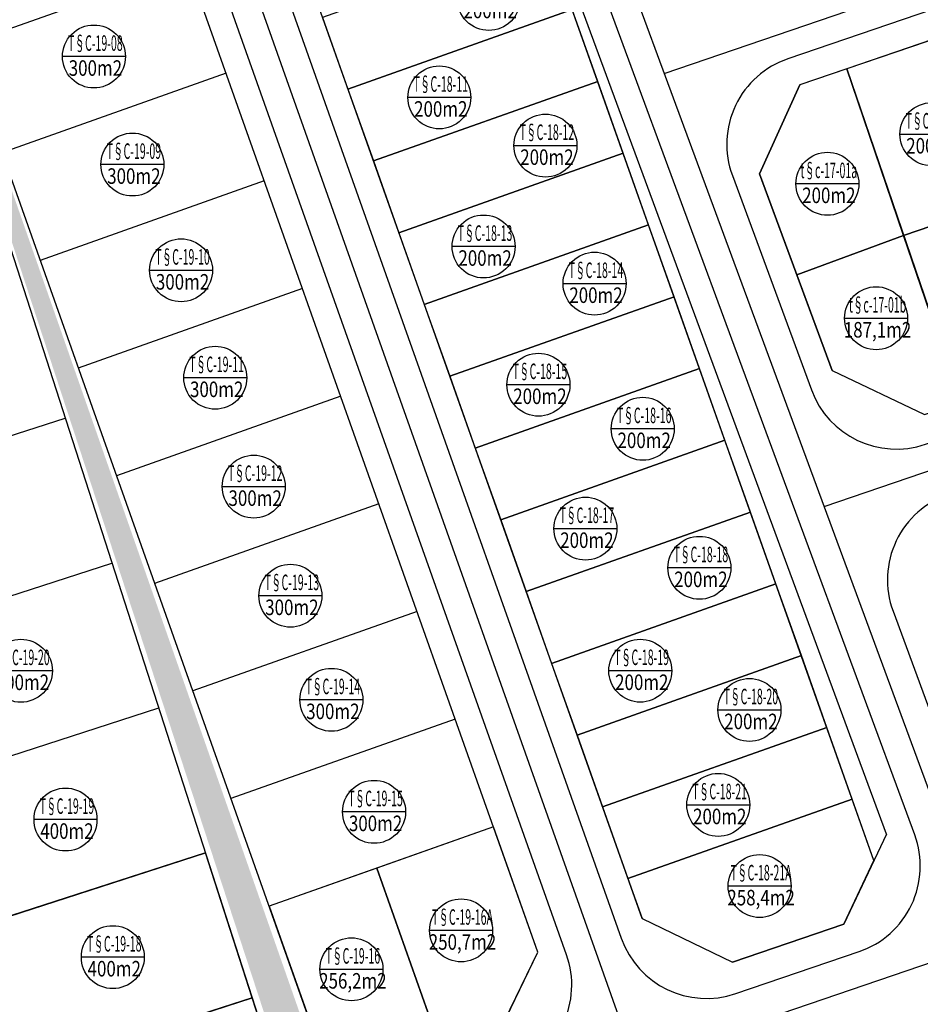
# Model space of a CAD drawing. Extents: x 538451 to 1110279, y 2312864 to 4642980.
# Drawn here: x 551136 to 551230, y 2313866 to 2313970 of the extents above; entities that cross this region are included whole.
import ezdxf
from ezdxf.enums import TextEntityAlignment as Align

# ---------------------------------------------------------------- set-up
doc = ezdxf.new("R2010")
doc.units = 0
doc.header["$MEASUREMENT"] = 0
for name, color, linetype in [('0000Chia lo 2013', 51, 'CONTINUOUS'), ('000Cac lo dat', 7, 'CONTINUOUS'), ('000Chia lo', 29, 'CONTINUOUS'), ('000Dat 200m2', 7, 'CONTINUOUS'), ('000Dat dien tich cac loai', 7, 'CONTINUOUS'), ('ENTPLINETUYEN', 211, 'CONTINUOUS'), ('mepduong', 7, 'CONTINUOUS')]:
    doc.layers.add(name, color=color, linetype=linetype)
doc.styles.add('AVANTH', font='Vhavan_0.ttf')

# ---------------------------------------------------------------- blocks, each defined once
blk = doc.blocks.new('cac loai dien tich khac')
at = {"layer": '000Dat dien tich cac loai', "linetype": 'Continuous', "ltscale": 0.08}
blk.add_line((-4.74, 0), (4.7, 0), dxfattribs=at)
at = {"layer": '000Dat dien tich cac loai', "linetype": 'Continuous'}
blk.add_ellipse((-0.02, -0.03), major_axis=(3.34, 3.34), ratio=1, start_param=6.283185306987907, end_param=12.56637061416749, dxfattribs=at)
at = {"layer": '000Dat dien tich cac loai', "linetype": 'Continuous', "style": 'AVANTH', "width": 0.8}
for p in [(0.2, 0.82), (0.2, -2.93)]:
    blk.add_attdef('KTSTRITHINH', text='', height=2.33, rotation=0.003, dxfattribs=at).set_placement(p, align=Align.CENTER)
blk = doc.blocks.new('200m2')
at = {"layer": '000Dat 200m2', "linetype": 'Continuous', "ltscale": 0.08}
blk.add_line((-4.72, 0), (4.72, 0), dxfattribs=at)
at = {"layer": '000Dat 200m2', "linetype": 'Continuous'}
blk.add_ellipse((0, -0.03), major_axis=(3.34, 3.34), ratio=1, start_param=6.283185306987907, end_param=12.56637061416749, dxfattribs=at)
at = {"layer": '000Dat 200m2', "linetype": 'Continuous', "style": 'AVANTH', "width": 0.8}
for p in [(0.22, 0.82), (0.22, -2.93)]:
    blk.add_attdef('KTSTRITHINH', text='', height=2.33, rotation=0.003, dxfattribs=at).set_placement(p, align=Align.CENTER)

msp = doc.modelspace()

# ---------------------------------------------------------------- hatches: boundary and pattern name
at = {"layer": '000Chia lo', "linetype": 'Continuous'}
h = msp.add_hatch(dxfattribs=at)
h.set_pattern_fill('HONEY', color=8, scale=10, style=0)
h.set_pattern_definition([(0, (-3905.5849, -7361.2796), (1.875, 1.08253175), [1.25, -2.5]), (120, (-3905.5849, -7361.2796), (-1.8749999959, 1.0825317571), [1.25, -2.5]), (60, (-3905.5849, -7361.2796), (4.1e-09, 2.1650635071), [-2.5, 1.25])])
h.paths.add_polyline_path([(551108.106, 2314028.17), (551108.078, 2314028.16), (551164.688, 2313855.136), (551168.232, 2313856.346)])

# ---------------------------------------------------------------- linework, layer by layer
at = {"layer": '0000Chia lo 2013', "linetype": 'Continuous', "flags": 128}
for points in [[(551170.12, 2313962.496), (551193.683, 2313970.851), (551191.009, 2313978.391), (551167.447, 2313970.037)], [(551172.794, 2313954.955), (551196.357, 2313963.311), (551193.683, 2313970.851), (551170.12, 2313962.496)], [(551238.724, 2313950.615), (551232.746, 2313968.123), (551222.514, 2313964.629), (551228.491, 2313947.122)], [(551228.491, 2313947.122), (551222.514, 2313964.629), (551217.585, 2313962.946), (551213.37, 2313953.585), (551217.281, 2313942.986)], [(551175.468, 2313947.415), (551199.031, 2313955.77), (551196.357, 2313963.31), (551172.794, 2313954.955)], [(551178.142, 2313939.874), (551201.705, 2313948.229), (551199.031, 2313955.769), (551175.468, 2313947.415)], [(551244.701, 2313933.107), (551238.724, 2313950.615), (551228.491, 2313947.122), (551234.469, 2313929.614)], [(551180.816, 2313932.333), (551204.379, 2313940.689), (551201.705, 2313948.229), (551178.142, 2313939.874)], [(551230.683, 2313928.322), (551234.469, 2313929.614), (551228.491, 2313947.122), (551217.281, 2313942.986), (551220.989, 2313932.935)], [(551183.49, 2313924.792), (551207.053, 2313933.148), (551204.379, 2313940.688), (551180.816, 2313932.333)], [(551186.164, 2313917.252), (551209.727, 2313925.607), (551207.053, 2313933.147), (551183.49, 2313924.792)], [(551188.838, 2313909.711), (551212.401, 2313918.066), (551209.727, 2313925.606), (551186.164, 2313917.252)], [(551191.512, 2313902.17), (551215.075, 2313910.526), (551212.401, 2313918.066), (551188.838, 2313909.711)], [(551194.186, 2313894.63), (551217.749, 2313902.985), (551215.075, 2313910.525), (551191.512, 2313902.17)], [(551196.86, 2313887.089), (551220.422, 2313895.444), (551217.749, 2313902.984), (551194.186, 2313894.63)], [(551199.534, 2313879.548), (551223.096, 2313887.904), (551220.423, 2313895.444), (551196.86, 2313887.089)], [(551210.507, 2313870.779), (551222.199, 2313874.771), (551225.382, 2313881.459), (551223.096, 2313887.904), (551199.534, 2313879.548), (551201.015, 2313875.37)], [(551180.305, 2313860.468), (551185.427, 2313862.217), (551190.073, 2313871.821), (551185.399, 2313885.002), (551173.146, 2313880.657)], [(551136.282, 2313859.353), (551160.074, 2313867.031), (551155.16, 2313882.258), (551131.368, 2313874.58)], [(551168.948, 2313856.59), (551180.305, 2313860.468), (551173.146, 2313880.657), (551161.836, 2313876.646)], [(551137.985, 2313854.077), (551147.546, 2313849.283), (551163.99, 2313854.897), (551160.074, 2313867.031), (551136.282, 2313859.353)]]:
    msp.add_lwpolyline(points, close=True, dxfattribs=at)
at = {"layer": '000Cac lo dat', "linetype": 'Continuous'}
for p, q in [((551226.701, 2313884.231), (551168.637, 2314041.606)), ((551226.701, 2313884.231), (551168.637, 2314041.606)), ((551226.701, 2313884.231), (551168.637, 2314041.606)), ((551226.701, 2313884.231), (551168.637, 2314041.606)), ((551226.701, 2313884.231), (551168.637, 2314041.606)), ((551226.701, 2313884.231), (551168.637, 2314041.606)), ((551201.015, 2313875.37), (551145.186, 2314032.811)), ((551201.015, 2313875.37), (551145.186, 2314032.811)), ((551201.015, 2313875.37), (551145.186, 2314032.811)), ((551201.015, 2313875.37), (551145.186, 2314032.811)), ((551201.015, 2313875.37), (551145.186, 2314032.811)), ((551201.015, 2313875.37), (551145.186, 2314032.811)), ((551190.073, 2313871.821), (551134.244, 2314029.262)), ((551190.073, 2313871.821), (551134.244, 2314029.262)), ((551190.073, 2313871.821), (551134.244, 2314029.262)), ((551190.073, 2313871.821), (551134.244, 2314029.262)), ((551190.073, 2313871.821), (551134.244, 2314029.262)), ((551190.073, 2313871.821), (551134.244, 2314029.262)), ((551281.855, 2313984.889), (551217.585, 2313962.946)), ((551281.855, 2313984.889), (551217.585, 2313962.946)), ((551213.37, 2313953.585), (551217.585, 2313962.946)), ((551213.37, 2313953.585), (551217.585, 2313962.946)), ((551217.585, 2313962.946), (551213.37, 2313953.585)), ((551213.37, 2313953.585), (551217.585, 2313962.946)), ((551217.585, 2313962.946), (551213.37, 2313953.585)), ((551220.989, 2313932.935), (551213.37, 2313953.585)), ((551220.989, 2313932.935), (551213.37, 2313953.585)), ((551213.37, 2313953.585), (551220.989, 2313932.935)), ((551220.989, 2313932.935), (551213.37, 2313953.585)), ((551213.37, 2313953.585), (551220.989, 2313932.935)), ((551220.989, 2313932.935), (551230.683, 2313928.322)), ((551220.989, 2313932.935), (551230.683, 2313928.322)), ((551220.989, 2313932.935), (551230.683, 2313928.322)), ((551220.989, 2313932.935), (551230.683, 2313928.322)), ((551220.989, 2313932.935), (551230.683, 2313928.322)), ((551226.701, 2313884.231), (551222.199, 2313874.771)), ((551226.701, 2313884.231), (551222.199, 2313874.771)), ((551226.701, 2313884.231), (551222.199, 2313874.771)), ((551226.701, 2313884.231), (551222.199, 2313874.771)), ((551226.701, 2313884.231), (551222.199, 2313874.771)), ((551226.701, 2313884.231), (551222.199, 2313874.771)), ((551201.015, 2313875.37), (551210.507, 2313870.779)), ((551201.015, 2313875.37), (551210.507, 2313870.779)), ((551201.015, 2313875.37), (551210.507, 2313870.779)), ((551201.015, 2313875.37), (551210.507, 2313870.779)), ((551201.015, 2313875.37), (551210.507, 2313870.779)), ((551201.015, 2313875.37), (551210.507, 2313870.779)), ((551222.199, 2313874.771), (551210.507, 2313870.779)), ((551222.199, 2313874.771), (551210.507, 2313870.779)), ((551222.199, 2313874.771), (551210.507, 2313870.779)), ((551222.199, 2313874.771), (551210.507, 2313870.779)), ((551222.199, 2313874.771), (551210.507, 2313870.779)), ((551222.199, 2313874.771), (551210.507, 2313870.779)), ((551185.427, 2313862.217), (551190.073, 2313871.821)), ((551185.427, 2313862.217), (551190.073, 2313871.821)), ((551185.427, 2313862.217), (551190.073, 2313871.821)), ((551185.427, 2313862.217), (551190.073, 2313871.821)), ((551185.427, 2313862.217), (551190.073, 2313871.821)), ((551185.427, 2313862.217), (551190.073, 2313871.821))]:
    msp.add_line(p, q, dxfattribs=at)
at = {"layer": '000Cac lo dat', "linetype": 'Continuous', "flags": 128}
msp.add_lwpolyline([(551277.918, 2313983.545), (551217.585, 2313962.946), (551213.37, 2313953.585), (551220.989, 2313932.935), (551230.683, 2313928.322), (551292.074, 2313949.281), (551297.103, 2313958.914), (551291.022, 2313980.104), (551281.855, 2313984.889), (551217.585, 2313962.946)], dxfattribs=at)
at = {"layer": '000Chia lo', "color": 8, "linetype": 'Continuous'}
for p, q in [((551225.382, 2313881.459), (551168.584, 2314041.63)), ((551108.074, 2314028.159), (551163.99, 2313854.897)), ((551108.074, 2314028.159), (551163.99, 2313854.897)), ((551168.948, 2313856.59), (551108.105, 2314028.17)), ((551168.948, 2313856.59), (551108.105, 2314028.17))]:
    msp.add_line(p, q, dxfattribs=at)
at = {"layer": '000Chia lo', "linetype": 'Continuous'}
for p, q in [((551153.314, 2313975.482), (551129.752, 2313967.126)), ((551157.325, 2313964.172), (551133.762, 2313955.816)), ((551222.514, 2313964.629), (551234.469, 2313929.614)), ((551161.335, 2313952.862), (551137.773, 2313944.506)), ((551228.491, 2313947.122), (551217.281, 2313942.986)), ((551165.346, 2313941.552), (551141.783, 2313933.196)), ((551169.356, 2313930.242), (551145.794, 2313921.886)), ((551116.626, 2313920.26), (551140.418, 2313927.938)), ((551173.367, 2313918.932), (551149.804, 2313910.576)), ((551121.54, 2313905.033), (551145.332, 2313912.711)), ((551177.377, 2313907.622), (551153.815, 2313899.266)), ((551126.454, 2313889.807), (551150.246, 2313897.485)), ((551181.388, 2313896.312), (551157.826, 2313887.956)), ((551185.399, 2313885.002), (551161.836, 2313876.646)), ((551131.368, 2313874.58), (551155.16, 2313882.258)), ((551136.282, 2313859.353), (551160.074, 2313867.031))]:
    msp.add_line(p, q, dxfattribs=at)
at = {"layer": '000Chia lo', "linetype": 'Continuous', "flags": 128}
for points in [[(551222.514, 2313964.629), (551217.585, 2313962.946), (551213.37, 2313953.585), (551217.281, 2313942.986), (551228.491, 2313947.122)], [(551228.491, 2313947.122), (551217.281, 2313942.986), (551220.989, 2313932.935), (551230.683, 2313928.322), (551234.469, 2313929.614)], [(551225.382, 2313881.459), (551223.092, 2313887.917), (551199.529, 2313879.561), (551201.015, 2313875.37), (551210.507, 2313870.779), (551222.199, 2313874.771)], [(551173.146, 2313880.657), (551180.305, 2313860.468), (551185.427, 2313862.217), (551190.073, 2313871.821), (551185.399, 2313885.002)], [(551161.836, 2313876.646), (551168.948, 2313856.59), (551180.305, 2313860.468), (551173.146, 2313880.657)], [(551163.99, 2313854.897), (551160.074, 2313867.031), (551136.282, 2313859.353), (551137.985, 2313854.077), (551147.546, 2313849.283)]]:
    msp.add_lwpolyline(points, close=True, dxfattribs=at)
at = {"layer": 'ENTPLINETUYEN'}
for points in [[(551109.551, 2314116.099), (551200.305, 2313860.16)], [(551167.037, 2314062.556), (551237.078, 2313872.716)], [(551167.037, 2314062.556), (551237.078, 2313872.716)], [(551203.34, 2313964.159), (551293.761, 2313995.03)], [(551203.34, 2313964.159), (551293.761, 2313995.03)], [(551220.133, 2313918.644), (551307.156, 2313948.354)], [(551220.133, 2313918.644), (551307.156, 2313948.354)], [(550787.462, 2313731.885), (550853.965, 2313741.918), (550853.965, 2313741.918), (551320.671, 2313901.259)]]:
    msp.add_lwpolyline(points, dxfattribs=at)
at = {"layer": 'mepduong'}
for points in [[(551198.838, 2313873.282, 0.4107725), (551210.862, 2313867.466), (551223.813, 2313871.888, 0.4213932), (551229.656, 2313884.167), (551180.648, 2314016.997), (551170.349, 2314044.911, 0.4070701), (551158.367, 2314050.613), (551147.473, 2314046.894, 0.4176631), (551141.589, 2314034.728), (551198.838, 2313873.282)], [(551198.838, 2313873.282, 0.4107725), (551210.862, 2313867.466), (551223.813, 2313871.888, 0.4213932), (551229.656, 2313884.167), (551180.648, 2314016.997), (551170.349, 2314044.911, 0.4070701), (551158.367, 2314050.613), (551147.473, 2314046.894, 0.4176631), (551141.589, 2314034.728), (551198.838, 2313873.282)], [(551198.838, 2313873.282, 0.4107725), (551210.862, 2313867.466), (551223.813, 2313871.888, 0.4213932), (551229.656, 2313884.167), (551180.648, 2314016.997), (551170.349, 2314044.911, 0.4070701), (551158.367, 2314050.613), (551147.473, 2314046.894, 0.4176631), (551141.589, 2314034.728), (551198.838, 2313873.282)], [(551198.838, 2313873.282, 0.4107725), (551210.862, 2313867.466), (551223.813, 2313871.888, 0.4213932), (551229.656, 2313884.167), (551180.648, 2314016.997), (551170.349, 2314044.911, 0.4070701), (551158.367, 2314050.613), (551147.473, 2314046.894, 0.4176631), (551141.589, 2314034.728), (551198.838, 2313873.282)], [(551088.64, 2314026.807, 0.4092918), (551082.669, 2314014.899), (551135.282, 2313851.87, 0.4191526), (551147.393, 2313845.797), (551187.201, 2313859.388, 0.417663), (551193.085, 2313871.554), (551135.836, 2314033, 0.4107724), (551123.812, 2314038.816), (551119.18, 2314037.234), (551088.64, 2314026.807)], [(551088.64, 2314026.807, 0.4092918), (551082.669, 2314014.899), (551135.282, 2313851.87, 0.4191526), (551147.393, 2313845.797), (551187.201, 2313859.388, 0.417663), (551193.085, 2313871.554), (551135.836, 2314033, 0.4107724), (551123.812, 2314038.816), (551119.18, 2314037.234), (551088.64, 2314026.807)], [(551088.64, 2314026.807, 0.4092918), (551082.669, 2314014.899), (551135.282, 2313851.87, 0.4191526), (551147.393, 2313845.797), (551187.201, 2313859.388, 0.417663), (551193.085, 2313871.554), (551135.836, 2314033, 0.4107724), (551123.812, 2314038.816), (551119.18, 2314037.234), (551088.64, 2314026.807)], [(551088.64, 2314026.807, 0.4092918), (551082.669, 2314014.899), (551135.282, 2313851.87, 0.4191526), (551147.393, 2313845.797), (551187.201, 2313859.388, 0.417663), (551193.085, 2313871.554), (551135.836, 2314033, 0.4107724), (551123.812, 2314038.816), (551119.18, 2314037.234), (551088.64, 2314026.807)], [(551240.095, 2313928.365), (551294.287, 2313946.867, 0.3997779), (551300.349, 2313958.478), (551293.721, 2313981.575, 0.4287981), (551281.52, 2313987.945), (551216.345, 2313965.693, 0.4213933), (551210.502, 2313953.415), (551218.812, 2313930.891, 0.4070701), (551230.794, 2313925.189), (551240.095, 2313928.365)], [(551240.095, 2313928.365), (551294.287, 2313946.867, 0.3997779), (551300.349, 2313958.478), (551293.721, 2313981.575, 0.4287981), (551281.52, 2313987.945), (551216.345, 2313965.693, 0.4213933), (551210.502, 2313953.415), (551218.812, 2313930.891, 0.4070701), (551230.794, 2313925.189), (551240.095, 2313928.365)], [(551240.095, 2313928.365), (551294.287, 2313946.867, 0.3997779), (551300.349, 2313958.478), (551293.721, 2313981.575, 0.4287981), (551281.52, 2313987.945), (551216.345, 2313965.693, 0.4213933), (551210.502, 2313953.415), (551218.812, 2313930.891, 0.4070701), (551230.794, 2313925.189), (551240.095, 2313928.365)], [(551240.095, 2313928.365), (551294.287, 2313946.867, 0.3997779), (551300.349, 2313958.478), (551293.721, 2313981.575, 0.4287981), (551281.52, 2313987.945), (551216.345, 2313965.693, 0.4213933), (551210.502, 2313953.415), (551218.812, 2313930.891, 0.4070701), (551230.794, 2313925.189), (551240.095, 2313928.365)], [(551255.978, 2313882.87), (551307.595, 2313900.493, 0.3997778), (551313.657, 2313912.104), (551307.185, 2313934.659, 0.4287981), (551294.984, 2313941.029), (551263.611, 2313930.318), (551233.225, 2313919.943, 0.4213933), (551227.382, 2313907.665), (551235.496, 2313885.67, 0.4070702), (551247.479, 2313879.968), (551255.978, 2313882.87)], [(551255.978, 2313882.87), (551307.595, 2313900.493, 0.3997778), (551313.657, 2313912.104), (551307.185, 2313934.659, 0.4287981), (551294.984, 2313941.029), (551263.611, 2313930.318), (551233.225, 2313919.943, 0.4213933), (551227.382, 2313907.665), (551235.496, 2313885.67, 0.4070702), (551247.479, 2313879.968), (551255.978, 2313882.87)], [(551255.978, 2313882.87), (551307.595, 2313900.493, 0.3997778), (551313.657, 2313912.104), (551307.185, 2313934.659, 0.4287981), (551294.984, 2313941.029), (551263.611, 2313930.318), (551233.225, 2313919.943, 0.4213933), (551227.382, 2313907.665), (551235.496, 2313885.67, 0.4070702), (551247.479, 2313879.968), (551255.978, 2313882.87)], [(551255.978, 2313882.87), (551307.595, 2313900.493, 0.3997778), (551313.657, 2313912.104), (551307.185, 2313934.659, 0.4287981), (551294.984, 2313941.029), (551263.611, 2313930.318), (551233.225, 2313919.943, 0.4213933), (551227.382, 2313907.665), (551235.496, 2313885.67, 0.4070702), (551247.479, 2313879.968), (551255.978, 2313882.87)]]:
    msp.add_lwpolyline(points, format="xyb", dxfattribs=at)

# ---------------------------------------------------------------- block references
at = {"layer": '000Dat 200m2', "color": 1, "linetype": 'Continuous'}
ref = msp.add_blockref('200m2', (551184.912, 2313972), dxfattribs=dict(at, xscale=0.6999999999534339, yscale=0.6999999999534339, zscale=0.6999999999534339))
ref.add_attrib('KTSTRITHINH', 'T§C-18-10', dxfattribs={"linetype": 'Continuous', "height": 1.6318, "rotation": 0.00297, "style": 'AVANTH', "width": 0.5}).set_placement((551185.064, 2313972.571), align=Align.CENTER)
ref.add_attrib('KTSTRITHINH', '200m2', dxfattribs={"linetype": 'Continuous', "height": 1.6318, "rotation": 0.00297, "style": 'AVANTH', "width": 0.8}).set_placement((551185.064, 2313969.949), align=Align.CENTER)
at = {"layer": '000Dat 200m2', "linetype": 'Continuous'}
ref = msp.add_blockref('200m2', (551143.439, 2313965.951), dxfattribs=dict(at, xscale=0.6999999999534339, yscale=0.6999999999534339, zscale=0.6999999999534339))
ref.add_attrib('KTSTRITHINH', 'T§C-19-08', dxfattribs={"linetype": 'Continuous', "height": 1.6318, "rotation": 0.00297, "style": 'AVANTH', "width": 0.5}).set_placement((551143.591, 2313966.522), align=Align.CENTER)
ref.add_attrib('KTSTRITHINH', '300m2', dxfattribs={"linetype": 'Continuous', "height": 1.6318, "rotation": 0.00297, "style": 'AVANTH', "width": 0.8}).set_placement((551143.591, 2313963.9), align=Align.CENTER)
at = {"layer": '000Dat 200m2', "color": 1, "linetype": 'Continuous'}
ref = msp.add_blockref('200m2', (551179.721, 2313961.653), dxfattribs=dict(at, xscale=0.6999999999534339, yscale=0.6999999999534339, zscale=0.6999999999534339))
ref.add_attrib('KTSTRITHINH', 'T§C-18-11', dxfattribs={"linetype": 'Continuous', "height": 1.6318, "rotation": 0.00297, "style": 'AVANTH', "width": 0.5}).set_placement((551179.873, 2313962.223), align=Align.CENTER)
ref.add_attrib('KTSTRITHINH', '200m2', dxfattribs={"linetype": 'Continuous', "height": 1.6318, "rotation": 0.00297, "style": 'AVANTH', "width": 0.8}).set_placement((551179.873, 2313959.602), align=Align.CENTER)
at = {"layer": '000Dat 200m2', "linetype": 'Continuous'}
ref = msp.add_blockref('200m2', (551231.419, 2313957.786), dxfattribs=dict(at, xscale=0.6999999999534339, yscale=0.6999999999534339, zscale=0.6999999999534339))
ref.add_attrib('KTSTRITHINH', 'T§C-17-13', dxfattribs={"linetype": 'Continuous', "height": 1.6318, "rotation": 0.00297, "style": 'AVANTH', "width": 0.5}).set_placement((551231.571, 2313958.357), align=Align.CENTER)
ref.add_attrib('KTSTRITHINH', '200m2', dxfattribs={"linetype": 'Continuous', "height": 1.6318, "rotation": 0.00297, "style": 'AVANTH', "width": 0.8}).set_placement((551231.571, 2313955.735), align=Align.CENTER)
at = {"layer": '000Dat 200m2', "color": 1, "linetype": 'Continuous'}
ref = msp.add_blockref('200m2', (551190.87, 2313956.59), dxfattribs=dict(at, xscale=0.6999999999534339, yscale=0.6999999999534339, zscale=0.6999999999534339))
ref.add_attrib('KTSTRITHINH', 'T§C-18-12', dxfattribs={"linetype": 'Continuous', "height": 1.6318, "rotation": 0.00297, "style": 'AVANTH', "width": 0.5}).set_placement((551191.022, 2313957.16), align=Align.CENTER)
ref.add_attrib('KTSTRITHINH', '200m2', dxfattribs={"linetype": 'Continuous', "height": 1.6318, "rotation": 0.00297, "style": 'AVANTH', "width": 0.8}).set_placement((551191.022, 2313954.539), align=Align.CENTER)
at = {"layer": '000Dat 200m2', "linetype": 'Continuous'}
ref = msp.add_blockref('200m2', (551147.48, 2313954.601), dxfattribs=dict(at, xscale=0.6999999999534339, yscale=0.6999999999534339, zscale=0.6999999999534339))
ref.add_attrib('KTSTRITHINH', 'T§C-19-09', dxfattribs={"linetype": 'Continuous', "height": 1.6318, "rotation": 0.00297, "style": 'AVANTH', "width": 0.5}).set_placement((551147.632, 2313955.171), align=Align.CENTER)
ref.add_attrib('KTSTRITHINH', '300m2', dxfattribs={"linetype": 'Continuous', "height": 1.6318, "rotation": 0.00297, "style": 'AVANTH', "width": 0.8}).set_placement((551147.632, 2313952.55), align=Align.CENTER)
ref = msp.add_blockref('200m2', (551184.373, 2313945.989), dxfattribs=dict(at, xscale=0.6999999999534339, yscale=0.6999999999534339, zscale=0.6999999999534339))
ref.add_attrib('KTSTRITHINH', 'T§C-18-13', dxfattribs={"linetype": 'Continuous', "height": 1.6318, "rotation": 0.00297, "style": 'AVANTH', "width": 0.5}).set_placement((551184.526, 2313946.559), align=Align.CENTER)
ref.add_attrib('KTSTRITHINH', '200m2', dxfattribs={"linetype": 'Continuous', "height": 1.6318, "rotation": 0.00297, "style": 'AVANTH', "width": 0.8}).set_placement((551184.526, 2313943.938), align=Align.CENTER)
ref = msp.add_blockref('200m2', (551152.592, 2313943.488), dxfattribs=dict(at, xscale=0.6999999999534339, yscale=0.6999999999534339, zscale=0.6999999999534339))
ref.add_attrib('KTSTRITHINH', 'T§C-19-10', dxfattribs={"linetype": 'Continuous', "height": 1.6318, "rotation": 0.00297, "style": 'AVANTH', "width": 0.5}).set_placement((551152.745, 2313944.059), align=Align.CENTER)
ref.add_attrib('KTSTRITHINH', '300m2', dxfattribs={"linetype": 'Continuous', "height": 1.6318, "rotation": 0.00297, "style": 'AVANTH', "width": 0.8}).set_placement((551152.745, 2313941.437), align=Align.CENTER)
ref = msp.add_blockref('200m2', (551196.026, 2313942.087), dxfattribs=dict(at, xscale=0.6999999999534339, yscale=0.6999999999534339, zscale=0.6999999999534339))
ref.add_attrib('KTSTRITHINH', 'T§C-18-14', dxfattribs={"linetype": 'Continuous', "height": 1.6318, "rotation": 0.00297, "style": 'AVANTH', "width": 0.5}).set_placement((551196.178, 2313942.657), align=Align.CENTER)
ref.add_attrib('KTSTRITHINH', '200m2', dxfattribs={"linetype": 'Continuous', "height": 1.6318, "rotation": 0.00297, "style": 'AVANTH', "width": 0.8}).set_placement((551196.178, 2313940.036), align=Align.CENTER)
ref = msp.add_blockref('200m2', (551156.18, 2313932.196), dxfattribs=dict(at, xscale=0.6999999999534339, yscale=0.6999999999534339, zscale=0.6999999999534339))
ref.add_attrib('KTSTRITHINH', 'T§C-19-11', dxfattribs={"linetype": 'Continuous', "height": 1.6318, "rotation": 0.00297, "style": 'AVANTH', "width": 0.5}).set_placement((551156.333, 2313932.767), align=Align.CENTER)
ref.add_attrib('KTSTRITHINH', '300m2', dxfattribs={"linetype": 'Continuous', "height": 1.6318, "rotation": 0.00297, "style": 'AVANTH', "width": 0.8}).set_placement((551156.333, 2313930.145), align=Align.CENTER)
ref = msp.add_blockref('200m2', (551190.135, 2313931.468), dxfattribs=dict(at, xscale=0.6999999999534339, yscale=0.6999999999534339, zscale=0.6999999999534339))
ref.add_attrib('KTSTRITHINH', 'T§C-18-15', dxfattribs={"linetype": 'Continuous', "height": 1.6318, "rotation": 0.00297, "style": 'AVANTH', "width": 0.5}).set_placement((551190.288, 2313932.039), align=Align.CENTER)
ref.add_attrib('KTSTRITHINH', '200m2', dxfattribs={"linetype": 'Continuous', "height": 1.6318, "rotation": 0.00297, "style": 'AVANTH', "width": 0.8}).set_placement((551190.288, 2313929.417), align=Align.CENTER)
ref = msp.add_blockref('200m2', (551201.086, 2313926.835), dxfattribs=dict(at, xscale=0.6999999999534339, yscale=0.6999999999534339, zscale=0.6999999999534339))
ref.add_attrib('KTSTRITHINH', 'T§C-18-16', dxfattribs={"linetype": 'Continuous', "height": 1.6318, "rotation": 0.00297, "style": 'AVANTH', "width": 0.5}).set_placement((551201.239, 2313927.406), align=Align.CENTER)
ref.add_attrib('KTSTRITHINH', '200m2', dxfattribs={"linetype": 'Continuous', "height": 1.6318, "rotation": 0.00297, "style": 'AVANTH', "width": 0.8}).set_placement((551201.239, 2313924.784), align=Align.CENTER)
ref = msp.add_blockref('200m2', (551160.22, 2313920.763), dxfattribs=dict(at, xscale=0.6999999999534339, yscale=0.6999999999534339, zscale=0.6999999999534339))
ref.add_attrib('KTSTRITHINH', 'T§C-19-12', dxfattribs={"linetype": 'Continuous', "height": 1.6318, "rotation": 0.00297, "style": 'AVANTH', "width": 0.5}).set_placement((551160.373, 2313921.334), align=Align.CENTER)
ref.add_attrib('KTSTRITHINH', '300m2', dxfattribs={"linetype": 'Continuous', "height": 1.6318, "rotation": 0.00297, "style": 'AVANTH', "width": 0.8}).set_placement((551160.373, 2313918.712), align=Align.CENTER)
ref = msp.add_blockref('200m2', (551195.068, 2313916.345), dxfattribs=dict(at, xscale=0.6999999999534339, yscale=0.6999999999534339, zscale=0.6999999999534339))
ref.add_attrib('KTSTRITHINH', 'T§C-18-17', dxfattribs={"linetype": 'Continuous', "height": 1.6318, "rotation": 0.00297, "style": 'AVANTH', "width": 0.5}).set_placement((551195.221, 2313916.916), align=Align.CENTER)
ref.add_attrib('KTSTRITHINH', '200m2', dxfattribs={"linetype": 'Continuous', "height": 1.6318, "rotation": 0.00297, "style": 'AVANTH', "width": 0.8}).set_placement((551195.221, 2313914.294), align=Align.CENTER)
ref = msp.add_blockref('200m2', (551207.043, 2313912.229), dxfattribs=dict(at, xscale=0.6999999999534339, yscale=0.6999999999534339, zscale=0.6999999999534339))
ref.add_attrib('KTSTRITHINH', 'T§C-18-18', dxfattribs={"linetype": 'Continuous', "height": 1.6318, "rotation": 0.00297, "style": 'AVANTH', "width": 0.5}).set_placement((551207.196, 2313912.8), align=Align.CENTER)
ref.add_attrib('KTSTRITHINH', '200m2', dxfattribs={"linetype": 'Continuous', "height": 1.6318, "rotation": 0.00297, "style": 'AVANTH', "width": 0.8}).set_placement((551207.196, 2313910.178), align=Align.CENTER)
ref = msp.add_blockref('200m2', (551164.077, 2313909.292), dxfattribs=dict(at, xscale=0.6999999999534339, yscale=0.6999999999534339, zscale=0.6999999999534339))
ref.add_attrib('KTSTRITHINH', 'T§C-19-13', dxfattribs={"linetype": 'Continuous', "height": 1.6318, "rotation": 0.00297, "style": 'AVANTH', "width": 0.5}).set_placement((551164.23, 2313909.863), align=Align.CENTER)
ref.add_attrib('KTSTRITHINH', '300m2', dxfattribs={"linetype": 'Continuous', "height": 1.6318, "rotation": 0.00297, "style": 'AVANTH', "width": 0.8}).set_placement((551164.23, 2313907.241), align=Align.CENTER)
ref = msp.add_blockref('200m2', (551135.772, 2313901.411), dxfattribs=dict(at, xscale=0.6999999999534339, yscale=0.6999999999534339, zscale=0.6999999999534339))
ref.add_attrib('KTSTRITHINH', 'T§C-19-20', dxfattribs={"linetype": 'Continuous', "height": 1.6318, "rotation": 0.00297, "style": 'AVANTH', "width": 0.5}).set_placement((551135.924, 2313901.982), align=Align.CENTER)
ref.add_attrib('KTSTRITHINH', '400m2', dxfattribs={"linetype": 'Continuous', "height": 1.6318, "rotation": 0.00297, "style": 'AVANTH', "width": 0.8}).set_placement((551135.924, 2313899.36), align=Align.CENTER)
ref = msp.add_blockref('200m2', (551200.833, 2313901.419), dxfattribs=dict(at, xscale=0.6999999999534339, yscale=0.6999999999534339, zscale=0.6999999999534339))
ref.add_attrib('KTSTRITHINH', 'T§C-18-19', dxfattribs={"linetype": 'Continuous', "height": 1.6318, "rotation": 0.00297, "style": 'AVANTH', "width": 0.5}).set_placement((551200.986, 2313901.99), align=Align.CENTER)
ref.add_attrib('KTSTRITHINH', '200m2', dxfattribs={"linetype": 'Continuous', "height": 1.6318, "rotation": 0.00297, "style": 'AVANTH', "width": 0.8}).set_placement((551200.986, 2313899.368), align=Align.CENTER)
ref = msp.add_blockref('200m2', (551168.382, 2313898.359), dxfattribs=dict(at, xscale=0.6999999999534339, yscale=0.6999999999534339, zscale=0.6999999999534339))
ref.add_attrib('KTSTRITHINH', 'T§C-19-14', dxfattribs={"linetype": 'Continuous', "height": 1.6318, "rotation": 0.00297, "style": 'AVANTH', "width": 0.5}).set_placement((551168.535, 2313898.93), align=Align.CENTER)
ref.add_attrib('KTSTRITHINH', '300m2', dxfattribs={"linetype": 'Continuous', "height": 1.6318, "rotation": 0.00297, "style": 'AVANTH', "width": 0.8}).set_placement((551168.535, 2313896.308), align=Align.CENTER)
ref = msp.add_blockref('200m2', (551212.297, 2313897.3), dxfattribs=dict(at, xscale=0.6999999999534339, yscale=0.6999999999534339, zscale=0.6999999999534339))
ref.add_attrib('KTSTRITHINH', 'T§C-18-20', dxfattribs={"linetype": 'Continuous', "height": 1.6318, "rotation": 0.00297, "style": 'AVANTH', "width": 0.5}).set_placement((551212.45, 2313897.871), align=Align.CENTER)
ref.add_attrib('KTSTRITHINH', '200m2', dxfattribs={"linetype": 'Continuous', "height": 1.6318, "rotation": 0.00297, "style": 'AVANTH', "width": 0.8}).set_placement((551212.45, 2313895.249), align=Align.CENTER)
ref = msp.add_blockref('200m2', (551209.024, 2313887.32), dxfattribs=dict(at, xscale=0.6999999999534339, yscale=0.6999999999534339, zscale=0.6999999999534339))
ref.add_attrib('KTSTRITHINH', 'T§C-18-21', dxfattribs={"linetype": 'Continuous', "height": 1.6318, "rotation": 0.00297, "style": 'AVANTH', "width": 0.5}).set_placement((551209.177, 2313887.891), align=Align.CENTER)
ref.add_attrib('KTSTRITHINH', '200m2', dxfattribs={"linetype": 'Continuous', "height": 1.6318, "rotation": 0.00297, "style": 'AVANTH', "width": 0.8}).set_placement((551209.177, 2313885.269), align=Align.CENTER)
ref = msp.add_blockref('200m2', (551140.45, 2313885.782), dxfattribs=dict(at, xscale=0.6999999999534339, yscale=0.6999999999534339, zscale=0.6999999999534339))
ref.add_attrib('KTSTRITHINH', 'T§C-19-19', dxfattribs={"linetype": 'Continuous', "height": 1.6318, "rotation": 0.00297, "style": 'AVANTH', "width": 0.5}).set_placement((551140.603, 2313886.353), align=Align.CENTER)
ref.add_attrib('KTSTRITHINH', '400m2', dxfattribs={"linetype": 'Continuous', "height": 1.6318, "rotation": 0.00297, "style": 'AVANTH', "width": 0.8}).set_placement((551140.603, 2313883.731), align=Align.CENTER)
ref = msp.add_blockref('200m2', (551172.87, 2313886.591), dxfattribs=dict(at, xscale=0.6999999999534339, yscale=0.6999999999534339, zscale=0.6999999999534339))
ref.add_attrib('KTSTRITHINH', 'T§C-19-15', dxfattribs={"linetype": 'Continuous', "height": 1.6318, "rotation": 0.00297, "style": 'AVANTH', "width": 0.5}).set_placement((551173.023, 2313887.161), align=Align.CENTER)
ref.add_attrib('KTSTRITHINH', '300m2', dxfattribs={"linetype": 'Continuous', "height": 1.6318, "rotation": 0.00297, "style": 'AVANTH', "width": 0.8}).set_placement((551173.023, 2313884.54), align=Align.CENTER)
ref = msp.add_blockref('200m2', (551213.371, 2313878.791), dxfattribs=dict(at, xscale=0.6999999999534339, yscale=0.6999999999534339, zscale=0.6999999999534339))
ref.add_attrib('KTSTRITHINH', 'T§C-18-21A', dxfattribs={"linetype": 'Continuous', "height": 1.6318, "rotation": 0.00297, "style": 'AVANTH', "width": 0.5}).set_placement((551213.524, 2313879.362), align=Align.CENTER)
ref.add_attrib('KTSTRITHINH', '258,4m2', dxfattribs={"linetype": 'Continuous', "height": 1.6318, "rotation": 0.00297, "style": 'AVANTH', "width": 0.8}).set_placement((551213.524, 2313876.74), align=Align.CENTER)
ref = msp.add_blockref('200m2', (551182.001, 2313874.131), dxfattribs=dict(at, xscale=0.6999999999534339, yscale=0.6999999999534339, zscale=0.6999999999534339))
ref.add_attrib('KTSTRITHINH', 'T§C-19-16A', dxfattribs={"linetype": 'Continuous', "height": 1.6318, "rotation": 0.00297, "style": 'AVANTH', "width": 0.5}).set_placement((551182.154, 2313874.702), align=Align.CENTER)
ref.add_attrib('KTSTRITHINH', '250,7m2', dxfattribs={"linetype": 'Continuous', "height": 1.6318, "rotation": 0.00297, "style": 'AVANTH', "width": 0.8}).set_placement((551182.154, 2313872.08), align=Align.CENTER)
ref = msp.add_blockref('200m2', (551145.421, 2313871.322), dxfattribs=dict(at, xscale=0.6999999999534339, yscale=0.6999999999534339, zscale=0.6999999999534339))
ref.add_attrib('KTSTRITHINH', 'T§C-19-18', dxfattribs={"linetype": 'Continuous', "height": 1.6318, "rotation": 0.00297, "style": 'AVANTH', "width": 0.5}).set_placement((551145.573, 2313871.892), align=Align.CENTER)
ref.add_attrib('KTSTRITHINH', '400m2', dxfattribs={"linetype": 'Continuous', "height": 1.6318, "rotation": 0.00297, "style": 'AVANTH', "width": 0.8}).set_placement((551145.573, 2313869.271), align=Align.CENTER)
ref = msp.add_blockref('200m2', (551170.488, 2313870.048), dxfattribs=dict(at, xscale=0.6999999999534339, yscale=0.6999999999534339, zscale=0.6999999999534339))
ref.add_attrib('KTSTRITHINH', 'T§C-19-16', dxfattribs={"linetype": 'Continuous', "height": 1.6318, "rotation": 0.00297, "style": 'AVANTH', "width": 0.5}).set_placement((551170.64, 2313870.619), align=Align.CENTER)
ref.add_attrib('KTSTRITHINH', '256,2m2', dxfattribs={"linetype": 'Continuous', "height": 1.6318, "rotation": 0.00297, "style": 'AVANTH', "width": 0.8}).set_placement((551170.64, 2313867.997), align=Align.CENTER)
at = {"layer": '000Dat dien tich cac loai', "linetype": 'Continuous'}
ref = msp.add_blockref('cac loai dien tich khac', (551220.498, 2313952.576), dxfattribs=dict(at, xscale=0.6999999999534339, yscale=0.6999999999534339, zscale=0.6999999999534339))
ref.add_attrib('KTSTRITHINH', 't§c-17-01a', dxfattribs={"linetype": 'Continuous', "height": 1.6318, "rotation": 0.00297, "style": 'AVANTH', "width": 0.5}).set_placement((551220.637, 2313953.147), align=Align.CENTER)
ref.add_attrib('KTSTRITHINH', '200m2', dxfattribs={"linetype": 'Continuous', "height": 1.6318, "rotation": 0.00297, "style": 'AVANTH', "width": 0.8}).set_placement((551220.637, 2313950.525), align=Align.CENTER)
ref = msp.add_blockref('cac loai dien tich khac', (551225.616, 2313938.453), dxfattribs=dict(at, xscale=0.6999999999534339, yscale=0.6999999999534339, zscale=0.6999999999534339))
ref.add_attrib('KTSTRITHINH', 't§c-17-01b', dxfattribs={"linetype": 'Continuous', "height": 1.6318, "rotation": 0.00297, "style": 'AVANTH', "width": 0.5}).set_placement((551225.755, 2313939.024), align=Align.CENTER)
ref.add_attrib('KTSTRITHINH', '187,1m2', dxfattribs={"linetype": 'Continuous', "height": 1.6318, "rotation": 0.00297, "style": 'AVANTH', "width": 0.8}).set_placement((551225.755, 2313936.402), align=Align.CENTER)

doc.saveas('drawing.dxf')
